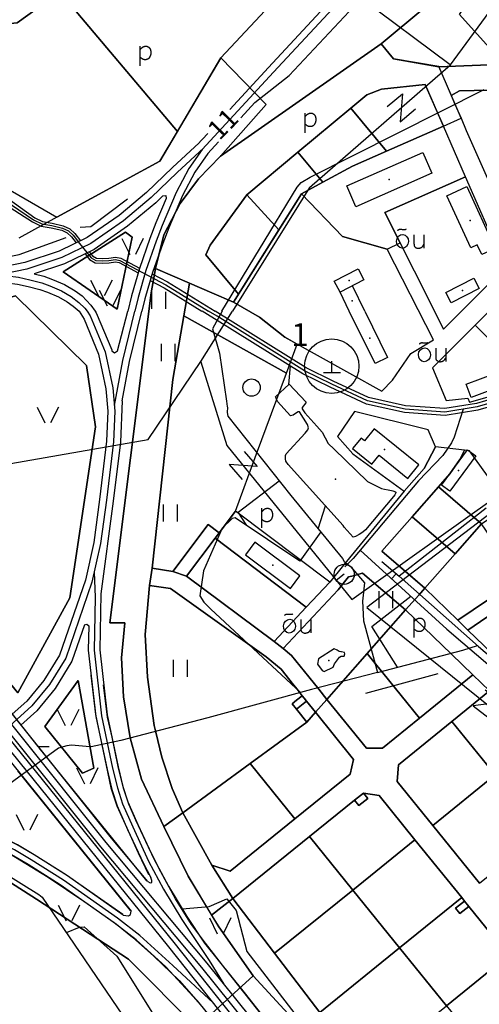
# Model space of a CAD drawing. Extents: x 546175 to 560035, y 6573402 to 6585864.
# Drawn here: x 550340 to 550742, y 6579395 to 6580254 of the extents above; entities that cross this region are included whole.
import ezdxf
from ezdxf.enums import TextEntityAlignment as Align

# ---------------------------------------------------------------- set-up
doc = ezdxf.new("R2010")
doc.units = 0
doc.header["$MEASUREMENT"] = 0
for name, color, linetype in [('1', 7, 'CONTINUOUS'), ('10', 7, 'CONTINUOUS'), ('12', 7, 'CONTINUOUS'), ('13', 7, 'CONTINUOUS'), ('14', 7, 'CONTINUOUS'), ('15', 7, 'CONTINUOUS'), ('16', 7, 'CONTINUOUS'), ('22', 7, 'CONTINUOUS'), ('23', 7, 'CONTINUOUS'), ('25', 7, 'CONTINUOUS'), ('27', 7, 'CONTINUOUS'), ('28', 7, 'CONTINUOUS'), ('29', 7, 'CONTINUOUS'), ('3', 7, 'CONTINUOUS'), ('30', 7, 'CONTINUOUS'), ('31', 7, 'CONTINUOUS'), ('32', 7, 'CONTINUOUS'), ('37', 7, 'CONTINUOUS'), ('4', 7, 'CONTINUOUS'), ('46', 7, 'CONTINUOUS'), ('47', 7, 'CONTINUOUS'), ('50', 7, 'CONTINUOUS'), ('51', 7, 'CONTINUOUS'), ('52', 7, 'CONTINUOUS'), ('54', 7, 'CONTINUOUS')]:
    doc.layers.add(name, color=color, linetype=linetype)
doc.styles.add('txt', font='TXT', dxfattribs={"height": 0.2})

# ---------------------------------------------------------------- blocks, each defined once
blk = doc.blocks.new('LZMR_1')
at = {"layer": '4', "color": 7, "linetype": 'Continuous'}
blk.add_lwpolyline([(-8.74, 8.76), (8.76, 8.76), (-8.74, -8.74), (8.76, -8.74)], dxfattribs=at)
blk = doc.blocks.new('LAGE_1')
at = {"layer": '10', "color": 7, "linetype": 'Continuous'}
for p, q in [((-9.38, 13.76), (-2.5, 0)), ((9.36, 13.76), (2.5, 0))]:
    blk.add_line(p, q, dxfattribs=at)
blk = doc.blocks.new('POLD_1')
at = {"layer": '28', "color": 7, "linetype": 'Continuous'}
blk.add_line((-4.78, -9.26), (-4.78, 7.8), dxfattribs=at)
blk.add_open_spline([(-4.78, 4.7), (-3.22, 6.5), (-1.3, 7.68), (1.24, 7.94), (3.46, 6.58), (4.64, 3.96), (4.68, 0.38), (3.2, -2.66), (1.24, -3.98), (-1.74, -4.02), (-4.22, -2.36), (-4.78, -1.84)], degree=2, dxfattribs=at)
blk = doc.blocks.new('OU___1')
at = {"layer": '27', "color": 7, "linetype": 'Continuous'}
blk.add_line((11.04, 5.18), (11.04, -6.4), dxfattribs=at)
blk.add_ellipse((-7.68, -0.53), major_axis=(0.26, 6.01), ratio=0.875074, start_param=4.712389, end_param=10.995564, dxfattribs=at)
for points in [[(-11.9, 8.94), (-10.94, 9.96), (-10.02, 10.12), (-5.82, 9.82), (-5.16, 9.92), (-4.6, 10.28)], [(2.26, 5.18), (2.26, -3.34), (2.56, -5.06), (4.88, -6.7), (7.86, -6.34), (9.68, -5.36), (10.82, -3.48), (11.04, -3.1)]]:
    blk.add_open_spline(points, degree=2, dxfattribs=at)
blk = doc.blocks.new('HEIN_1')
at = {"layer": '46', "color": 3, "linetype": 'Continuous'}
for p, q in [((-5.98, -7.48), (-5.98, 7.52)), ((6.02, -7.48), (6.02, 7.52))]:
    blk.add_line(p, q, dxfattribs=at)
blk = doc.blocks.new('TRAFO1')
at = {"layer": '1', "color": 7, "linetype": 'Continuous'}
blk.add_line((0, 0), (0, -8.77), dxfattribs=at)
blk.add_circle((0, 0), 8.76, dxfattribs=at)
blk = doc.blocks.new('KIVI_1')
at = {"layer": '23', "color": 7, "linetype": 'Continuous'}
for p, q in [((0, 0), (0, 10)), ((-7.52, 0), (7.48, 0))]:
    blk.add_line(p, q, dxfattribs=at)
blk = doc.blocks.new('KAITS1')
at = {"layer": '3', "color": 1, "linetype": 'Continuous'}
blk.add_circle((0, 0), 23.76, dxfattribs=at)
blk = doc.blocks.new('LEHT_1')
at = {"layer": '13', "color": 3, "linetype": 'Continuous'}
blk.add_circle((0, 0), 7.52, dxfattribs=at)

msp = doc.modelspace()

# ---------------------------------------------------------------- linework, layer by layer
at = {"layer": '1', "color": 5, "linetype": 'Continuous'}
for points in [[(551175.49, 6580971.52), (551055.66, 6580810.91), (550670.66, 6580386.72), (550648.97, 6580363.5), (550515.97, 6580221.14), (550555.72, 6580180.42), (550515.63, 6580135.46), (550656.1, 6580233.27), (550694.23, 6580265.09), (550711.19, 6580273.31), (550745.99, 6580322.06), (550902.19, 6580555.94), (551114.35, 6580800.87), (551150.11, 6580845.77), (551193.64, 6580899.73)], [(550306.26, 6579517.77), (550355.02, 6579486.67), (550435.32, 6579434.13), (550494.72, 6579374.65), (550544.35, 6579419.6), (550514.15, 6579462.35), (550487.45, 6579506.75), (550466.34, 6579549.96), (550446.8, 6579591.25), (550437.01, 6579627.37), (550430.94, 6579663.15), (550429.25, 6579697.25), (550432.11, 6579727.78), (550419.18, 6579727.87), (550455.06, 6580016.1), (550459.13, 6580037.24), (550466.38, 6580066.55), (550480.56, 6580093.89), (550496.4, 6580115.53), (550515.63, 6580135.46), (550555.72, 6580180.42), (550515.97, 6580221.14), (550462.88, 6580131.08), (550372.91, 6580081.93), (550339.6, 6580063.73)], [(550759.72, 6579694.65), (550731.68, 6579721.57), (550722.86, 6579730.09), (550693.99, 6579757.99), (550688.81, 6579752.1), (550677.37, 6579739.1), (550717.51, 6579700.43), (550736.06, 6579682.55), (550750.7, 6579668.5)], [(550741.9, 6579500.49), (550700.99, 6579551.01), (550669.9, 6579589.4), (550671.01, 6579603.93), (550717.62, 6579641.7), (550750.7, 6579668.5), (550736.06, 6579682.55), (550689.43, 6579644.67), (550657.19, 6579618.48), (550643.23, 6579618.37), (550608.69, 6579661.02), (550598.79, 6579649.76), (550631.85, 6579608.62), (550628.97, 6579595.85), (550580.76, 6579556.81), (550524.17, 6579510.94), (550508.31, 6579516.14), (550526.6, 6579487.19), (550593.37, 6579541.22), (550632.75, 6579572.98), (550640.62, 6579579.15), (550654.21, 6579576.99), (550685.45, 6579538.42), (550726.35, 6579487.91), (550728.77, 6579484.92), (550732.52, 6579480.29), (550767.26, 6579437.39)], [(550494.72, 6579374.65), (550435.32, 6579434.13), (550355.02, 6579486.67), (550306.26, 6579517.77), (550224.97, 6579554.52), (550071.56, 6579595.37), (549981.37, 6579598.32), (549904.54, 6579575.63), (549852.2, 6579546.12), (549228.42, 6579160.57)], [(550577.9, 6579382.94), (550544.35, 6579419.6), (550494.72, 6579374.65)]]:
    msp.add_lwpolyline(points, dxfattribs=at)
for points in [[(550149.3, 6580481.3), (550199.94, 6580238.05), (550338.31, 6580251.62), (550375.42, 6580278.74), (550478.09, 6580156.88), (550515.97, 6580221.14), (550648.97, 6580363.5), (550615.26, 6580388.19), (550581.61, 6580406.14), (550464.17, 6580299.74), (550430.66, 6580339.51), (550526.85, 6580430.63), (550350.71, 6580507.98), (550289.02, 6580537.72), (550251.57, 6580562.5)], [(550216.09, 6580156.03), (550280.62, 6580135.3), (550372.91, 6580081.93), (550462.88, 6580131.08), (550478.09, 6580156.88), (550375.42, 6580278.74), (550338.31, 6580251.62), (550199.94, 6580238.05), (550135.56, 6580183.24), (550154.88, 6580159.18)], [(550656.13, 6580233.27), (550666.83, 6580220.35), (550706.21, 6580213.46), (550779.1, 6580216.19), (550792.06, 6580224.29), (550793.89, 6580233.64), (550770.89, 6580250.91), (550746.93, 6580262.58), (550732.02, 6580271.89), (550711.19, 6580273.31), (550694.23, 6580265.09)], [(550656.1, 6580233.27), (550515.63, 6580135.46), (550496.4, 6580115.53), (550480.56, 6580093.89), (550466.38, 6580066.55), (550459.13, 6580037.24), (550488.72, 6580024.44), (550508.17, 6580016.04), (550527.11, 6580007.86), (550531.51, 6580014.87), (550528.54, 6580018.45), (550503.01, 6580049.2), (550506.61, 6580057.7), (550538.82, 6580101.6), (550583.32, 6580138.9), (550629.42, 6580177.29), (550643.42, 6580188.99), (550656.42, 6580193.79), (550694.42, 6580197.99), (550705.29, 6580173.18), (550710.38, 6580161.57), (550725.91, 6580168.4), (550720.49, 6580180.81), (550706.21, 6580213.47), (550666.86, 6580220.34)], [(550706.21, 6580213.46), (550717.16, 6580188.32), (550724.32, 6580192.41), (550775.62, 6580193.58), (550790.86, 6580195.92), (550800.44, 6580200.9), (550819.17, 6580214.65), (550793.89, 6580233.64), (550792.06, 6580224.29), (550779.1, 6580216.19)], [(550717.16, 6580188.32), (550720.44, 6580180.79), (550725.86, 6580168.38), (550730.3, 6580157.77), (550754.58, 6580102.62), (550824.71, 6580135.28), (550844.31, 6580163.47), (550859.83, 6580185.66), (550831.9, 6580205.09), (550819.17, 6580214.65), (550800.44, 6580200.9), (550790.86, 6580195.92), (550775.62, 6580193.58), (550724.32, 6580192.41)], [(550643.42, 6580188.99), (550629.42, 6580177.29), (550660.64, 6580139.68), (550710.38, 6580161.57), (550694.42, 6580197.99), (550656.42, 6580193.79)], [(550583.32, 6580138.9), (550605.18, 6580112.59), (550631.05, 6580126.65), (550660.64, 6580139.68), (550629.42, 6580177.29)], [(550672.5, 6580059.7), (550659.21, 6580086.19), (550729.71, 6580117.28), (550710.38, 6580161.57), (550660.64, 6580139.68), (550631.05, 6580126.65), (550605.18, 6580112.59), (550586.46, 6580102.31), (550622.24, 6580065.29), (550661.28, 6580054.07)], [(550538.82, 6580101.6), (550566.71, 6580070.88), (550586.46, 6580102.31), (550605.18, 6580112.59), (550583.32, 6580138.9)], [(550729.71, 6580117.28), (550659.21, 6580086.19), (550710.4, 6579984.19), (550758.1, 6580031.88), (550760.8, 6580046.28)], [(550503.01, 6580049.2), (550531.51, 6580014.87), (550566.71, 6580070.88), (550538.82, 6580101.6), (550506.61, 6580057.7)], [(550571.96, 6579977.15), (550656.64, 6579930.18), (550665.87, 6579939.62), (550681.89, 6579963.11), (550701.76, 6579975.02), (550661.28, 6580054.07), (550622.24, 6580065.29), (550586.46, 6580102.31), (550527.11, 6580007.86), (550549.81, 6579994.8)], [(550438.55, 6580064.61), (550432.82, 6580068.82), (550378.49, 6580034.46), (550425.56, 6580001.68)], [(550438.55, 6580064.61), (550425.56, 6580001.68), (550378.49, 6580034.46), (550432.82, 6580068.82)], [(550459.13, 6580037.24), (550455.07, 6580016.1), (550419.18, 6579727.87), (550432.11, 6579727.78), (550429.25, 6579697.25), (550430.94, 6579663.15), (550437.01, 6579627.37), (550446.8, 6579591.25), (550466.34, 6579549.97), (550482.92, 6579562.08), (550473.68, 6579583.14), (550464.38, 6579610.66), (550459.33, 6579632.28), (550457.93, 6579638.29), (550452.05, 6579680.37), (550450.01, 6579717.74), (550453.67, 6579760.45), (550456.01, 6579775.5), (550474.1, 6579940.45), (550483.75, 6579995.93), (550488.72, 6580024.44)], [(550488.72, 6580024.44), (550483.75, 6579995.93), (550573.31, 6579945.77), (550582.71, 6579971.22), (550571.96, 6579977.15), (550549.81, 6579994.8), (550527.11, 6580007.86), (550508.17, 6580016.04)], [(550184.59, 6579984.17), (550110.9, 6579945.93), (550338.65, 6579666.71), (550384.29, 6579749.76), (550406.59, 6579899.04), (550398.61, 6579952.4), (550336.86, 6580013.43), (550216.93, 6579977.34)], [(550184.59, 6579984.17), (550216.93, 6579977.34), (550336.86, 6580013.43), (550398.61, 6579952.4), (550406.59, 6579899.04), (550384.29, 6579749.76), (550338.65, 6579666.71), (550110.9, 6579945.93)], [(550738, 6579987.69), (550766.6, 6579959.09), (550774.9, 6579937.69), (550792.4, 6579945.59), (550786.6, 6579955.09), (550782.5, 6579969.39), (550774.4, 6579987.99), (550763.41, 6580013.06)], [(550483.75, 6579995.93), (550474.1, 6579940.45), (550456.01, 6579775.5), (550474.1, 6579772.74), (550505.03, 6579813.8), (550514.66, 6579806.51), (550528.83, 6579825.34), (550547.29, 6579875.34), (550573.31, 6579945.77)], [(550766.6, 6579959.09), (550738, 6579987.69), (550700.7, 6579950.4), (550712.7, 6579921.9), (550731.8, 6579923.9), (550733.23, 6579920.56), (550756.7, 6579927.29), (550775.98, 6579934.9), (550774.9, 6579937.69)], [(550696.9, 6579896.5), (550632.78, 6579912.46), (550617.79, 6579890.41), (550631.4, 6579875.42), (550676.09, 6579842.79), (550693.41, 6579862.49), (550703.31, 6579881.52)], [(550703.31, 6579881.5), (550693.41, 6579862.49), (550676.09, 6579842.77), (550623.21, 6579778.19), (550611.06, 6579763.35), (550590.67, 6579741.57), (550562.66, 6579711.66), (550570.33, 6579705.43), (550618.36, 6579756.6), (550627.62, 6579767.91), (550630.53, 6579768.71), (550639.82, 6579771.25), (550677.37, 6579739.1), (550688.81, 6579752.1), (550693.99, 6579757.99), (550676.84, 6579772.85), (550662.99, 6579784.84), (550656.59, 6579790.39), (550682.99, 6579820.39), (550706.09, 6579846.69), (550715.99, 6579857.99), (550724.6, 6579870.59), (550728.82, 6579878.6)], [(550743.59, 6579814.39), (550767.19, 6579830.38), (550759.39, 6579841.68), (550733.2, 6579878.09), (550728.82, 6579878.6), (550724.6, 6579870.59), (550715.99, 6579857.99), (550706.09, 6579846.69)], [(550706.09, 6579846.69), (550682.99, 6579820.39), (550720.49, 6579788.09), (550743.59, 6579814.39)], [(550528.83, 6579825.35), (550511.09, 6579801.78), (550590.67, 6579741.59), (550611.06, 6579763.36)], [(550682.99, 6579820.39), (550656.59, 6579790.39), (550693.99, 6579757.99), (550720.49, 6579788.09)], [(550505.03, 6579813.8), (550474.1, 6579772.74), (550486.12, 6579768.63), (550511.09, 6579801.77), (550514.66, 6579806.51)], [(550722.86, 6579730.09), (550776.45, 6579766.41), (550743.59, 6579814.39), (550720.49, 6579788.09), (550693.99, 6579757.99)], [(550511.09, 6579801.78), (550486.12, 6579768.64), (550562.66, 6579711.67), (550590.67, 6579741.59)], [(550805.9, 6579650.31), (550807.89, 6579651.68), (550876.9, 6579699.37), (550821.82, 6579782.7), (550783.25, 6579756.53), (550731.68, 6579721.57), (550759.72, 6579694.65)], [(550456.01, 6579775.5), (550453.67, 6579760.45), (550472, 6579757.89), (550555.74, 6579698.06), (550568.56, 6579687.37), (550579.61, 6579673.62), (550582.61, 6579669.89), (550587.17, 6579664.21), (550588.9, 6579662.07), (550590.93, 6579659.54), (550598.79, 6579649.76), (550608.69, 6579661.02), (550601.54, 6579669.85), (550592.73, 6579680.72), (550577.71, 6579699.27), (550570.33, 6579705.43), (550562.66, 6579711.66), (550486.12, 6579768.63), (550474.1, 6579772.74)], [(550639.82, 6579771.25), (550630.53, 6579768.71), (550627.62, 6579767.91), (550618.36, 6579756.6), (550570.33, 6579705.43), (550577.71, 6579699.27), (550592.73, 6579680.72), (550601.54, 6579669.85), (550608.69, 6579661.02), (550620.82, 6579674.81), (550643.82, 6579700.95), (550647.65, 6579705.31), (550677.37, 6579739.1)], [(550731.68, 6579721.57), (550783.25, 6579756.53), (550776.45, 6579766.41), (550722.86, 6579730.09)], [(550453.67, 6579760.45), (550450.01, 6579717.74), (550452.05, 6579680.37), (550457.93, 6579638.29), (550459.33, 6579632.28), (550464.38, 6579610.66), (550473.68, 6579583.14), (550482.93, 6579562.06), (550541.74, 6579605.03), (550591.23, 6579641.17), (550582.17, 6579652.44), (550578.39, 6579657.1), (550582.2, 6579660.19), (550587.17, 6579664.21), (550582.61, 6579669.89), (550579.61, 6579673.62), (550568.56, 6579687.37), (550555.74, 6579698.06), (550472, 6579757.89)], [(550689.43, 6579644.67), (550736.06, 6579682.55), (550717.51, 6579700.43), (550677.37, 6579739.1), (550647.65, 6579705.31), (550643.82, 6579700.95), (550649.67, 6579693.73), (550657.39, 6579684.2)], [(550643.23, 6579618.37), (550657.19, 6579618.48), (550689.43, 6579644.67), (550657.39, 6579684.2), (550649.67, 6579693.73), (550643.82, 6579700.95), (550620.82, 6579674.81), (550608.69, 6579661.02)], [(550405.24, 6579600.88), (550391.54, 6579677.53), (550362.5, 6579637.4), (550395.19, 6579596.71)], [(550405.24, 6579600.88), (550395.19, 6579596.71), (550362.5, 6579637.4), (550391.54, 6579677.53)], [(550588.9, 6579662.07), (550587.17, 6579664.21), (550582.2, 6579660.19), (550578.39, 6579657.1), (550582.17, 6579652.44), (550590.93, 6579659.54)], [(550755.39, 6579595.06), (550794.36, 6579626.62), (550750.7, 6579668.5), (550717.62, 6579641.7)], [(550590.93, 6579659.54), (550582.17, 6579652.44), (550591.23, 6579641.17), (550598.79, 6579649.76)], [(550541.74, 6579605.03), (550580.76, 6579556.81), (550628.97, 6579595.85), (550631.85, 6579608.62), (550598.79, 6579649.76), (550591.23, 6579641.17)], [(550700.99, 6579551.01), (550755.39, 6579595.06), (550717.62, 6579641.7), (550671.01, 6579603.93), (550669.9, 6579589.4)], [(550482.93, 6579562.06), (550508.31, 6579516.14), (550524.17, 6579510.94), (550580.76, 6579556.81), (550541.74, 6579605.03)], [(550741.9, 6579500.49), (550796.24, 6579544.61), (550755.39, 6579595.06), (550700.99, 6579551.01)], [(550593.37, 6579541.22), (550631.16, 6579494.53), (550685.45, 6579538.42), (550654.21, 6579576.99), (550640.62, 6579579.15), (550644.35, 6579574.54), (550636.57, 6579568.25), (550632.75, 6579572.98)], [(550632.75, 6579572.98), (550636.57, 6579568.25), (550644.35, 6579574.54), (550640.62, 6579579.15)], [(550507.99, 6579472.6), (550526.6, 6579487.19), (550508.31, 6579516.14), (550482.92, 6579562.08), (550466.34, 6579549.97), (550487.45, 6579506.75)], [(550526.6, 6579487.19), (550562.99, 6579439.41), (550631.16, 6579494.53), (550593.37, 6579541.22)], [(550631.16, 6579494.53), (550672.03, 6579444.01), (550726.35, 6579487.91), (550685.45, 6579538.42)], [(550562.99, 6579439.41), (550602.36, 6579387.7), (550672.03, 6579444.01), (550631.16, 6579494.53)], [(550891.21, 6578992.04), (550899.35, 6578997.82), (550863.01, 6579045.54), (550850.92, 6579061.43), (550814.51, 6579109.15), (550775.09, 6579160.9), (550735.81, 6579212.48), (550696.27, 6579264.41), (550681.14, 6579284.27), (550641.73, 6579336.01), (550602.36, 6579387.7), (550562.99, 6579439.41), (550526.6, 6579487.19), (550507.99, 6579472.6), (550514.15, 6579462.35), (550544.35, 6579419.6), (550577.9, 6579382.94), (550658.97, 6579280.96), (550783.5, 6579125.93)], [(550672.03, 6579444.01), (550712.91, 6579393.49), (550767.26, 6579437.39), (550732.52, 6579480.29), (550724.78, 6579474.02), (550721.03, 6579478.65), (550728.77, 6579484.92), (550726.35, 6579487.91)], [(550721.03, 6579478.65), (550724.78, 6579474.02), (550732.52, 6579480.29), (550728.77, 6579484.92)], [(550602.36, 6579387.7), (550641.73, 6579336.01), (550712.91, 6579393.49), (550672.03, 6579444.01)], [(550712.91, 6579393.49), (550753.8, 6579342.96), (550803.38, 6579383.01), (550799.89, 6579387.32), (550804.67, 6579391.19), (550767.26, 6579437.39)]]:
    msp.add_lwpolyline(points, close=True, dxfattribs=at)
at = {"layer": '10', "color": 7, "linetype": 'Continuous'}
for p, q in [((550716.36, 6580214.96), (550528.61, 6580355.12)), ((550593.48, 6580107.97), (550526.22, 6580000)), ((550451.34, 6579502.66), (550357.29, 6579618.81)), ((550338.5, 6579598.66), (550436.76, 6579476.78))]:
    msp.add_line(p, q, dxfattribs=at)
for points in [[(550593.48, 6580107.97), (550716.5, 6580215.08), (550896.6, 6580460.71), (550984.72, 6580480), (551008.68, 6580423.64)], [(550393.08, 6580073.19), (550402.4, 6580073.83), (550434.5, 6580098.11)], [(550301.26, 6580041.79), (550339.92, 6580049.56), (550380.99, 6580064.45)], [(550235.76, 6579850), (550452.48, 6579887.86), (550498.58, 6579955.94), (550526.18, 6580000)], [(550498.6, 6579955.82), (550521.21, 6579882.83), (550630.54, 6579748.17), (550752.96, 6579835.4), (550762.73, 6579841.82)], [(550765.98, 6579837.41), (550758.42, 6579828.78), (550643.43, 6579741.24), (550944.04, 6579499.15), (551039.97, 6579384.17), (551166.73, 6579440.59), (551272.96, 6579536.57), (551228.41, 6579577.68), (551241, 6579591.31), (551286.23, 6579547.09), (551418.81, 6579667.54), (551442.05, 6579777.96), (551419.11, 6579849.75), (551416.24, 6579864.91)], [(550402.42, 6579682.2), (550406.51, 6579647.81), (550420, 6579583.84), (550425.32, 6579567.99), (550443.71, 6579527.14), (550452.99, 6579508.22)], [(551097.91, 6578703.08), (551037.78, 6578778.49), (550965.43, 6578867.16), (550859.14, 6578998.08), (550779.44, 6579096.42), (550733.08, 6579152.68), (550670.04, 6579231.43), (550651.08, 6579258.29), (550633.08, 6579281.82), (550563.7, 6579370.48), (550519.43, 6579426.39), (550502.52, 6579448.26), (550490.52, 6579464.38), (550476.52, 6579486.98), (550461.93, 6579513.58), (550452.84, 6579531.9), (550441.93, 6579555.69), (550435.66, 6579569.63), (550431.15, 6579583.44), (550426.39, 6579602.31), (550421.07, 6579628.14), (550417.11, 6579645.4), (550413.71, 6579673.74)], [(550000.45, 6579612.26), (550014.13, 6579612.29), (550019.4, 6579612.26), (550051.83, 6579609.47), (550084.42, 6579606.92), (550117.97, 6579600.91), (550159.19, 6579589.33), (550179.24, 6579583.83), (550215.6, 6579572.47), (550252.28, 6579559.3), (550295.74, 6579543.85), (550331.46, 6579526.46), (550365.33, 6579505.79), (550397.24, 6579484.18), (550424.88, 6579464.69), (550438.79, 6579453.44), (550457.61, 6579436.94), (550479.65, 6579415.65), (550498.2, 6579394.43)], [(550430.36, 6579473.07), (550389.05, 6579502.09), (550382.09, 6579506.95), (550352.95, 6579525.32), (550338.36, 6579534.02), (550299.77, 6579553.2), (550268.16, 6579564.56), (550241.02, 6579574.15)]]:
    msp.add_lwpolyline(points, dxfattribs=at)
at = {"layer": '14', "color": 55, "linetype": 'Continuous'}
for points in [[(550296.36, 6580117.89), (550352.6, 6580079.79), (550359.79, 6580076.23), (550368.39, 6580074.73), (550377.78, 6580072.48), (550382.98, 6580070.05), (550387.17, 6580066.3), (550392.77, 6580058.99), (550402.72, 6580046.68), (550406.92, 6580044.24), (550412.52, 6580043.87), (550418.31, 6580044.24), (550424.11, 6580044.99), (550427.91, 6580044.24), (550468.03, 6580022.91), (550505.33, 6580000)], [(550812.66, 6579942), (550797.22, 6579934.26), (550773.13, 6579926), (550739.81, 6579916.45), (550711.62, 6579911.94), (550676.93, 6579914.38), (550644.08, 6579921.6), (550612.9, 6579936.28), (550589.19, 6579947.95), (550512.79, 6579995.69), (550505.33, 6580000)]]:
    msp.add_lwpolyline(points, dxfattribs=at)
at = {"layer": '15', "color": 7, "linetype": 'Continuous'}
msp.add_lwpolyline([(550727.61, 6579914.5), (550719.78, 6579889.99), (550717.43, 6579885), (550709.74, 6579873.93), (550688.6, 6579851.8), (550631.6, 6579784.16), (550624.31, 6579776.89)], dxfattribs=at)
at = {"layer": '16', "color": 7, "linetype": 'Continuous'}
msp.add_lwpolyline([(550637.65, 6579791.34), (550713.44, 6579722.29), (550805, 6579644.07), (550825.35, 6579625.97), (550833.11, 6579618.68), (550841.61, 6579608.19), (550993.42, 6579421.11), (551024.93, 6579381.7), (551055.86, 6579338.92), (551059.32, 6579336.49), (551069.08, 6579332.02), (551076.89, 6579330.52), (551083.32, 6579330.43), (551087.73, 6579331.35), (551152.75, 6579350.97)], dxfattribs=at)
at = {"layer": '22', "color": 1, "linetype": 'Continuous'}
msp.add_point((550659.01, 6579879.29), dxfattribs=at)
at = {"layer": '23', "color": 197, "linetype": 'Continuous'}
for p in [(550663.11, 6580114.92), (550733.84, 6580079.07), (550628.01, 6580026.8), (550727, 6580018.11), (550723.59, 6579860.89), (550561.3, 6579778.11)]:
    msp.add_point(p, dxfattribs=at)
at = {"layer": '25', "color": 140, "linetype": 'Continuous'}
msp.add_line((550642.7, 6579666.42), (550705.76, 6579683.71), dxfattribs=at)
at = {"layer": '29', "color": 7, "linetype": 'Continuous'}
for p, q in [((550517.19, 6580000), (550508.79, 6579984.49)), ((550623.71, 6579781.43), (550629.11, 6579776.98)), ((550727.34, 6579703.99), (550739.97, 6579708.09)), ((550428.85, 6579625.22), (550402.69, 6579619.66)), ((550374.33, 6579618.35), (550327.88, 6579584.24))]:
    msp.add_line(p, q, dxfattribs=at)
at = {"layer": '30', "color": 5, "linetype": 'Continuous'}
for p, q in [((550516.79, 6580000), (550582.79, 6580108.19)), ((550508.79, 6579984.49), (550514.72, 6579963.36))]:
    msp.add_line(p, q, dxfattribs=at)
at = {"layer": '30', "color": 3, "linetype": 'Continuous'}
for p, q in [((550575.29, 6579935.84), (550576.79, 6579952.17)), ((550601.11, 6579809.87), (550607.33, 6579830.06)), ((550603.24, 6579807.27), (550585.08, 6579781.64)), ((550669.2, 6579770.68), (550665.08, 6579766.35))]:
    msp.add_line(p, q, dxfattribs=at)
at = {"layer": '30', "color": 5, "linetype": 'Continuous'}
for points in [[(550756.19, 6580198.59), (550770.99, 6580207.1), (550724.38, 6580259.16), (550740.55, 6580283.25)], [(550582.79, 6580108.19), (550586.02, 6580112.19), (550593.88, 6580116.89), (550745.88, 6580193.66)], [(550514.72, 6579963.36), (550521.02, 6579921.34), (550521.59, 6579916.68), (550521.73, 6579916.17), (550521.59, 6579911.63), (550522.14, 6579908.38), (550577.11, 6579839.14)], [(550577.11, 6579839.14), (550622.31, 6579784.01), (550623.71, 6579781.43)], [(550747.7, 6579828.12), (550671.66, 6579768.59), (550671.66, 6579768.59)], [(550629.11, 6579776.98), (550641.56, 6579762.9), (550639.76, 6579746.9), (550640.67, 6579729.7), (550652.79, 6579684.46)], [(550656.58, 6579781.42), (550671.66, 6579768.59), (550740.88, 6579707.28), (550791.64, 6579663.98), (550829.33, 6579630.8)], [(550652.79, 6579684.46), (550727.34, 6579703.99), (550727.34, 6579703.99)], [(550652.79, 6579684.46), (550595.3, 6579669.68), (550504.57, 6579644.87), (550428.85, 6579625.22)], [(550402.69, 6579619.66), (550398.41, 6579619.76), (550385.72, 6579621.01), (550381.62, 6579620.46), (550374.33, 6579618.35)], [(550278.45, 6579537.28), (550310.48, 6579519.34), (550357.1, 6579490.73), (550360.12, 6579488.46), (550439.42, 6579371.54)]]:
    msp.add_lwpolyline(points, dxfattribs=at)
at = {"layer": '30', "color": 3, "linetype": 'Continuous'}
msp.add_lwpolyline([(550585.08, 6579781.64), (550528.57, 6579819.42), (550525.9, 6579819.02), (550517.31, 6579810.48), (550500.83, 6579773.31), (550497.63, 6579751.39), (550501.29, 6579746), (550507.26, 6579739.86), (550585.54, 6579667.01)], dxfattribs=at)
at = {"layer": '30', "color": 253, "linetype": 'Continuous'}
for p in [(550630.83, 6580009.05), (550646.12, 6579976.52)]:
    msp.add_point(p, dxfattribs=at)
at = {"layer": '31', "color": 20, "linetype": 'Continuous'}
for points in [[(550021.8, 6580000), (550470.34, 6579445.02), (550595.88, 6579286.93), (550709.62, 6579151.35), (550785.93, 6579055.94), (550886.75, 6578931.78), (551103.37, 6578663.14), (551175.37, 6578571.32), (551272.28, 6578451.14), (551353.76, 6578344.23), (551397, 6578282.71), (551448.84, 6578200.75), (551485.64, 6578144.22), (551531.77, 6578069.96), (551579.07, 6577995.59), (551691.3, 6577813.82), (551743.79, 6577729.83), (551787.23, 6577658.71), (551804.49, 6577628.56)], [(551936.81, 6577457), (551766.99, 6577723.91), (551584.32, 6578014.87), (551459.7, 6578214.93), (551400.78, 6578303.97), (551307.48, 6578429.81), (551244.75, 6578511.25), (551171.38, 6578603.02), (551111.81, 6578676.1), (551039.71, 6578766.67), (550885.06, 6578956.69), (550804.24, 6579056.85), (550729.44, 6579147.64), (550652.9, 6579243.18), (550580.38, 6579335.86), (550504.02, 6579430.6), (550415.83, 6579536.16), (550188.2, 6579820.4), (550041.55, 6580000)]]:
    msp.add_lwpolyline(points, dxfattribs=at)
at = {"layer": '31', "color": 100, "linetype": 'Continuous'}
for points in [[(550538.62, 6579812.7), (550531.23, 6579824.63), (550567.02, 6579851.84)], [(550670.26, 6579689.04), (550647.78, 6579724.65), (550681.79, 6579751.12)], [(550482.33, 6579478.05), (550505.72, 6579480.07), (550521.12, 6579486.95), (550529.55, 6579476.64), (550538.71, 6579440.89), (550625.54, 6579328.29), (550648.85, 6579300.16), (550718.13, 6579211.47), (550878.24, 6579006.56)], [(550381.17, 6579457.41), (550392.57, 6579462.17), (550396.6, 6579462.43), (550425.37, 6579436.93), (550462.08, 6579377.7), (550468.22, 6579364.3), (550471.9, 6579361.02), (550497.72, 6579342.98), (550502.42, 6579344.03), (550509.06, 6579344.52), (550528.73, 6579324.67)]]:
    msp.add_lwpolyline(points, dxfattribs=at)
at = {"layer": '32', "color": 20, "linetype": 'Continuous'}
for points in [[(550499.86, 6580141.1), (550561.98, 6580208.77), (550641.36, 6580294.24), (550721.34, 6580382.45)], [(550501.29, 6580142.66), (550477.85, 6580120.96), (550455.13, 6580099.13), (550431.01, 6580078.87), (550402.39, 6580059.14), (550377.15, 6580046.78), (550346.57, 6580036.78), (550315.11, 6580030.25)], [(550499.86, 6580141.1), (550488.23, 6580124.65), (550477.01, 6580103.6), (550464.95, 6580074.93), (550459.62, 6580061.25), (550450.64, 6580035.47), (550443.91, 6580012.06), (550440.84, 6580000)], [(550240.45, 6580017.1), (550258.94, 6580020.7), (550281.4, 6580025.49), (550297.17, 6580027.83), (550306.37, 6580029.02), (550317.34, 6580030.56), (550329.83, 6580030.79), (550339.45, 6580029.56), (550349.26, 6580027.4), (550359.67, 6580024.74), (550366.81, 6580022.03), (550376.96, 6580017.8), (550385.45, 6580012.91), (550392.18, 6580007.63), (550397.35, 6580002.58), (550399.36, 6580000)], [(550399.32, 6580000), (550401.94, 6579995.83), (550414.98, 6579964.36), (550421.62, 6579933.09), (550423.5, 6579912.73), (550422.31, 6579886.03), (550416.12, 6579834.85), (550411.09, 6579797.03), (550403.53, 6579763.44), (550380.59, 6579697), (550366.45, 6579674.07), (550351.04, 6579655.28), (550315.03, 6579622.76)], [(550423.05, 6579917.62), (550430.4, 6579957.05), (550440.85, 6580000)], [(550405.49, 6579772.16), (550406.24, 6579750.28), (550405.3, 6579704.12), (550411.82, 6579646.77), (550421.56, 6579601.02), (550425.71, 6579583.65), (550430.25, 6579569.75), (550439.07, 6579549.7), (550452.91, 6579519.78), (550465.85, 6579495.36), (550482.1, 6579468.86), (550505.88, 6579433.02), (550518.66, 6579412.44)], [(550509.22, 6579396.06), (550474.24, 6579428.7), (550445.22, 6579454.76), (550425.77, 6579470), (550378.56, 6579503.22), (550350.41, 6579520.94), (550335.77, 6579529.69), (550297.64, 6579548.57), (550212.92, 6579578.59), (550179.18, 6579589.06), (550161.76, 6579595.07)]]:
    msp.add_lwpolyline(points, dxfattribs=at)
at = {"layer": '37', "color": 7, "linetype": 'Continuous'}
msp.add_lwpolyline([(550322.86, 6579674.01), (550319.75, 6579665.61), (550356.33, 6579619.99), (550366.02, 6579619.99)], dxfattribs=at)
at = {"layer": '47', "color": 143, "linetype": 'Continuous'}
for p in [(550616.04, 6579853.24), (550610.22, 6579694.93)]:
    msp.add_point(p, dxfattribs=at)
at = {"layer": '50', "color": 43, "linetype": 'Continuous'}
for p, q in [((550628.13, 6580000), (550620.09, 6580016.56)), ((550641.79, 6580000), (550630.95, 6580022.16)), ((550650.65, 6579954.23), (550628.14, 6580000))]:
    msp.add_line(p, q, dxfattribs=at)
for points in [[(550625.95, 6580109.35), (550692.24, 6580138.65), (550700.26, 6580120.49), (550633.97, 6580091.19), (550625.95, 6580109.35)], [(550713.4, 6580100.8), (550730.72, 6580108.76), (550755.48, 6580054.75), (550743.77, 6580049.38), (550739.89, 6580057.83), (550734.23, 6580055.27), (550713.4, 6580100.8)], [(550615.04, 6580026.27), (550635.89, 6580037.05), (550640.95, 6580027.31), (550620.08, 6580016.55), (550615.04, 6580026.27)], [(550712.46, 6580016.36), (550736.79, 6580028.88), (550741.47, 6580019.82), (550717.11, 6580007.35), (550712.46, 6580016.36)], [(550641.78, 6580000), (550661.64, 6579959.64), (550650.65, 6579954.23)], [(550730.21, 6579936.35), (550767.62, 6579950.15), (550771.92, 6579938.5), (550734.51, 6579924.7), (550730.21, 6579936.35)], [(550688.99, 6579865.77), (550650.03, 6579897.37), (550641.43, 6579886.77), (550638.52, 6579889.14), (550631.06, 6579879.94), (550647.89, 6579866.28), (550654.36, 6579874.26), (550679.41, 6579853.94), (550688.99, 6579865.77)], [(550708.62, 6579848.19), (550731.34, 6579878.92), (550738.55, 6579873.59), (550715.83, 6579842.86), (550708.62, 6579848.19)], [(550585.13, 6579768.93), (550545.74, 6579798.34), (550537.49, 6579787.28), (550576.87, 6579757.88), (550585.13, 6579768.93)]]:
    msp.add_lwpolyline(points, dxfattribs=at)
at = {"layer": '51', "color": 7, "linetype": 'Continuous'}
for p, q in [((550533.37, 6580168.77), (550545.67, 6580182.16)), ((550495.44, 6580145.16), (550504.57, 6580155.1)), ((550504.76, 6580137.64), (550514.11, 6580147.81)), ((550425.95, 6579965.29), (550434.69, 6580000)), ((550298.9, 6579647.93), (550437.63, 6579476.01))]:
    msp.add_line(p, q, dxfattribs=at)
for points in [[(550545.67, 6580182.16), (550575.79, 6580205.8), (550671.73, 6580308.4), (550680.14, 6580314.18), (550688.77, 6580316.29), (550699.71, 6580315.5), (550708.41, 6580311.82), (550720.47, 6580304.45), (550738.77, 6580290.48)], [(550523.82, 6580176.08), (550557.57, 6580212.84), (550636.94, 6580298.3), (550649.76, 6580312.44)], [(550497.21, 6580147.06), (550473.73, 6580125.33), (550451.12, 6580103.6), (550427.37, 6580083.65), (550399.35, 6580064.33), (550374.89, 6580052.35), (550345.02, 6580042.59), (550313.89, 6580036.12)], [(550504.76, 6580137.64), (550493.35, 6580121.49), (550482.43, 6580101.02), (550470.51, 6580072.68), (550465.25, 6580059.17), (550456.36, 6580033.65), (550449.74, 6580010.61), (550447.05, 6580000)], [(550465.51, 6580100.78), (550459.14, 6580094.66), (550434.65, 6580074.09), (550405.43, 6580053.95), (550379.41, 6580041.21), (550353.11, 6580032.6)], [(550465.51, 6580100.78), (550467.98, 6580100.97), (550468.31, 6580098.39)], [(550468.31, 6580098.39), (550459.39, 6580077.18), (550453.99, 6580063.33), (550444.92, 6580037.29), (550438.08, 6580013.51), (550434.69, 6580000)], [(550353.11, 6580032.6), (550361.48, 6580030.47), (550369.03, 6580027.61), (550379.62, 6580023.19), (550388.95, 6580017.82), (550394.88, 6580013.29), (550398.73, 6580009.3), (550402.42, 6580005.2), (550406.4, 6580000)], [(550230.81, 6580009.11), (550260.14, 6580014.82), (550282.47, 6580019.58), (550298, 6580021.89), (550307.17, 6580023.07), (550317.81, 6580024.57), (550329.5, 6580024.78), (550338.42, 6580023.64), (550347.87, 6580021.56), (550357.86, 6580019.01), (550364.59, 6580016.45), (550374.3, 6580012.41), (550381.95, 6580008), (550387.23, 6580004.4), (550392.2, 6580000)], [(550029.52, 6580000), (550475.02, 6579448.77), (550600.53, 6579290.72), (550714.26, 6579155.15), (550790.6, 6579059.7), (550891.41, 6578935.55), (551108.07, 6578666.87), (551118.61, 6578653.43)], [(551108.23, 6578671), (551107.14, 6578672.34), (551035.04, 6578762.91), (550880.4, 6578952.91), (550799.59, 6579053.06), (550724.78, 6579143.86), (550648.2, 6579239.46), (550575.68, 6579332.13), (550499.38, 6579426.79), (550411.19, 6579532.36), (550183.52, 6579816.64), (550033.57, 6580000)], [(550392.24, 6580000), (550396.59, 6579993.07), (550409.23, 6579962.57), (550415.68, 6579932.19), (550417.49, 6579912.59), (550416.33, 6579886.52), (550410.17, 6579835.61), (550405.18, 6579798.09), (550397.75, 6579765.08), (550375.13, 6579699.58), (550361.55, 6579677.56), (550346.69, 6579659.43), (550333.98, 6579647.97)], [(550406.4, 6580000), (550407.29, 6579998.59), (550420.73, 6579966.15), (550420.91, 6579965.31)], [(550429.9, 6579921.62), (550436.29, 6579955.9), (550447.05, 6580000)], [(550420.91, 6579965.31), (550423.18, 6579963.63), (550425.95, 6579965.29)], [(550429.9, 6579921.62), (550428.29, 6579885.54), (550422.07, 6579834.09), (550411.3, 6579753.08)], [(550411.3, 6579753.08), (550410.31, 6579704.35), (550416.76, 6579647.57), (550426.44, 6579602.12), (550430.53, 6579585.01), (550434.93, 6579571.54), (550443.59, 6579551.85), (550457.44, 6579521.91), (550470.19, 6579497.84), (550486.32, 6579471.55), (550501.88, 6579448.09)], [(550397, 6579726.14), (550386.05, 6579694.42), (550371.35, 6579670.58), (550355.39, 6579651.13), (550341.5, 6579638.58)], [(550397, 6579726.14), (550399.18, 6579726.65), (550400.73, 6579725.37)], [(550400.73, 6579725.37), (550400.29, 6579703.89), (550406.88, 6579645.97), (550416.68, 6579599.92), (550420.89, 6579582.29), (550425.57, 6579567.96), (550434.55, 6579547.55), (550448.38, 6579517.65), (550454.78, 6579505.59)], [(550452.3, 6579501.87), (550420.47, 6579539.96), (550319.81, 6579665.66)], [(550468.02, 6579427.56), (550442, 6579450.93), (550422.79, 6579465.98), (550375.82, 6579499.04), (550347.75, 6579516.71), (550333.37, 6579525.3), (550295.69, 6579543.96), (550211.34, 6579573.84), (550177.62, 6579584.31), (550176.79, 6579584.6)], [(550430.69, 6579472.5), (550428.75, 6579474.02), (550381.3, 6579507.4), (550353.07, 6579525.17), (550338.17, 6579534.08), (550299.59, 6579553.18), (550240.87, 6579573.99)], [(550452.3, 6579501.87), (550454.21, 6579500.72), (550455.71, 6579501.23), (550455.71, 6579502.77), (550454.78, 6579505.59)], [(550430.69, 6579472.5), (550435.39, 6579472.13), (550437.3, 6579473.15), (550437.63, 6579476.01)], [(550501.88, 6579448.09), (550536.32, 6579405.05), (550612.95, 6579307.87), (550653, 6579255.82), (550669.92, 6579231.52)], [(550468.02, 6579427.56), (550495.44, 6579397.88), (550615.67, 6579250.68), (550657.79, 6579203.8)]]:
    msp.add_lwpolyline(points, dxfattribs=at)
at = {"layer": '52', "color": 7, "linetype": 'Continuous'}
for points in [[(550298.18, 6580121.45), (550353.61, 6580081.52), (550360.42, 6580078.15), (550368.8, 6580076.69), (550378.44, 6580074.38), (550384.09, 6580071.74), (550388.64, 6580067.67), (550393.42, 6580061.43)], [(550294.54, 6580114.33), (550351.59, 6580078.06), (550359.16, 6580074.31), (550367.98, 6580072.77), (550377.12, 6580070.58), (550381.87, 6580068.36), (550385.7, 6580064.93), (550389.76, 6580059.63)], [(550397.44, 6580050.04), (550401.4, 6580045.14), (550406.32, 6580042.28), (550412.52, 6580041.87), (550418.5, 6580042.25), (550424.04, 6580042.96), (550427.23, 6580042.34), (550443.83, 6580033.51)], [(550401.11, 6580051.84), (550404.04, 6580048.22), (550407.52, 6580046.2), (550412.52, 6580045.87), (550418.12, 6580046.23), (550424.18, 6580047.02), (550428.59, 6580046.14), (550444.97, 6580037.44)], [(550456.02, 6580032.69), (550469.55, 6580025.5), (550511.17, 6580000)], [(550454.38, 6580026.77), (550466.51, 6580020.32), (550499.58, 6580000)], [(550770.74, 6579922.2), (550740.46, 6579913.52), (550711.75, 6579908.92), (550676.5, 6579911.4), (550643.11, 6579918.74), (550611.6, 6579933.58), (550587.73, 6579945.33), (550499.6, 6580000)], [(550755.07, 6579923.94), (550739.16, 6579919.38), (550711.49, 6579914.96), (550677.36, 6579917.36), (550645.05, 6579924.46), (550614.2, 6579938.98), (550590.65, 6579950.57), (550511.19, 6580000)]]:
    msp.add_lwpolyline(points, dxfattribs=at)
at = {"layer": '54', "color": 140, "linetype": 'Continuous'}
for points in [[(550575.64, 6579936.17), (550590.11, 6579920.91), (550590.1, 6579920.02), (550587.08, 6579915.98), (550586.93, 6579914.82), (550587.72, 6579913.72), (550589.38, 6579911.14), (550599.78, 6579899.58), (550604.38, 6579894.47), (550609.61, 6579884.3), (550615.01, 6579879.39), (550644.1, 6579851.17), (550656.19, 6579845.13), (550658.97, 6579844.56), (550662.06, 6579844.02), (550664.99, 6579843.48), (550666.1, 6579843.17), (550668.02, 6579842.57), (550668.88, 6579841.99), (550668.92, 6579841.33), (550667.82, 6579839.66), (550666.69, 6579838.08), (550642.3, 6579809.14), (550639.86, 6579807.03), (550636.71, 6579805), (550633.71, 6579803.12), (550631.56, 6579802.8), (550623.59, 6579811.52), (550622.81, 6579812.88), (550574.76, 6579866.18), (550572.76, 6579869.02), (550572.56, 6579871.18), (550572.4, 6579874.06), (550572.93, 6579875.52), (550589.6, 6579893.52), (550590.72, 6579895.02), (550591.84, 6579896.38), (550592.54, 6579898.12), (550591.69, 6579900.89), (550584.57, 6579911.99), (550583.45, 6579912.18), (550581.08, 6579910.68), (550579.23, 6579909.09), (550576.83, 6579908.49), (550565.59, 6579921.13), (550564.26, 6579924.07), (550563.87, 6579925.1), (550575.64, 6579936.17)], [(550614.94, 6579705.3), (550601.3, 6579696.54), (550600.49, 6579691.69), (550604.61, 6579686.22), (550606.33, 6579685.46), (550614.01, 6579689.09), (550615.29, 6579692.09), (550619.58, 6579698), (550621.22, 6579698.78), (550623.67, 6579698.86), (550624.42, 6579700.73), (550624.09, 6579702.07), (550621.32, 6579702.5), (550620.75, 6579702.48), (550619.38, 6579702.8), (550617.7, 6579704.13), (550614.94, 6579705.3)]]:
    msp.add_lwpolyline(points, dxfattribs=at)

# ---------------------------------------------------------------- block references
at = {"layer": '1', "color": 7, "linetype": 'Continuous', "xscale": 0.9999988806218795, "yscale": 0.9999988806218795, "rotation": 307.4380949218369}
msp.add_blockref('TRAFO1', (550623.77, 6579770.22), dxfattribs=at)
at = {"layer": '10', "color": 7, "linetype": 'Continuous'}
for p in [(550438.99, 6580049.56), (550411.72, 6580013.3), (550419.18, 6580004.56), (550364.96, 6579902.53), (550382.56, 6579638.28), (550399.42, 6579587.41), (550346.64, 6579546.85), (550383.37, 6579467.65), (550515.45, 6579456.41)]:
    msp.add_blockref('LAGE_1', p, dxfattribs=at)
at = {"layer": '13', "color": 3, "linetype": 'Continuous'}
msp.add_blockref('LEHT_1', (550542.87, 6579933.27), dxfattribs=at)
at = {"layer": '23', "color": 7, "linetype": 'Continuous'}
msp.add_blockref('KIVI_1', (550613.04, 6579946.45), dxfattribs=at)
at = {"layer": '27', "color": 7, "linetype": 'Continuous'}
for p in [(550682.33, 6580061.45), (550701.42, 6579962.42), (550583.62, 6579725.46)]:
    msp.add_blockref('OU___1', p, dxfattribs=at)
at = {"layer": '28', "color": 7, "linetype": 'Continuous'}
for p in [(550450.26, 6580223.53), (550594.32, 6580165.1), (550556.46, 6579820.08), (550689.51, 6579724.19)]:
    msp.add_blockref('POLD_1', p, dxfattribs=at)
at = {"layer": '3', "color": 1, "linetype": 'Continuous'}
msp.add_blockref('KAITS1', (550612.86, 6579951.95), dxfattribs=at)
at = {"layer": '4', "color": 7, "linetype": 'Continuous'}
for p, xscale, yscale, rotation in [((550673.58, 6580177.53), 1.000001479549585, 1.000001479549585, 40.24788943428237), ((550535.54, 6579865.23), 0.9999984984388144, 0.9999984984388144, 310.5510853378467)]:
    msp.add_blockref('LZMR_1', p, dxfattribs=dict(at, xscale=xscale, yscale=yscale, rotation=rotation))
at = {"layer": '4', "color": 7, "linetype": 'Continuous', "rotation": 322.6751425289975}
msp.add_blockref('LZMR_1', (550748.57, 6579657), dxfattribs=at)
at = {"layer": '46', "color": 3, "linetype": 'Continuous'}
for p in [(550461.86, 6580009.43), (550470.1, 6579963.84), (550472.05, 6579823.72), (550660.15, 6579748.07), (550480.78, 6579688.16)]:
    msp.add_blockref('HEIN_1', p, dxfattribs=at)

# ---------------------------------------------------------------- texts
at = {"layer": '12', "color": 253, "linetype": 'Continuous', "style": 'txt'}
msp.add_text('11', height=17, rotation=45.68155, dxfattribs=at).set_placement((550514.84, 6580148.37))
at = {"layer": '3', "color": 1, "linetype": 'Continuous', "style": 'txt'}
msp.add_text('1', height=20, dxfattribs=at).set_placement((550577.59, 6579979.46), align=Align.MIDDLE_LEFT)

doc.saveas('drawing.dxf')
